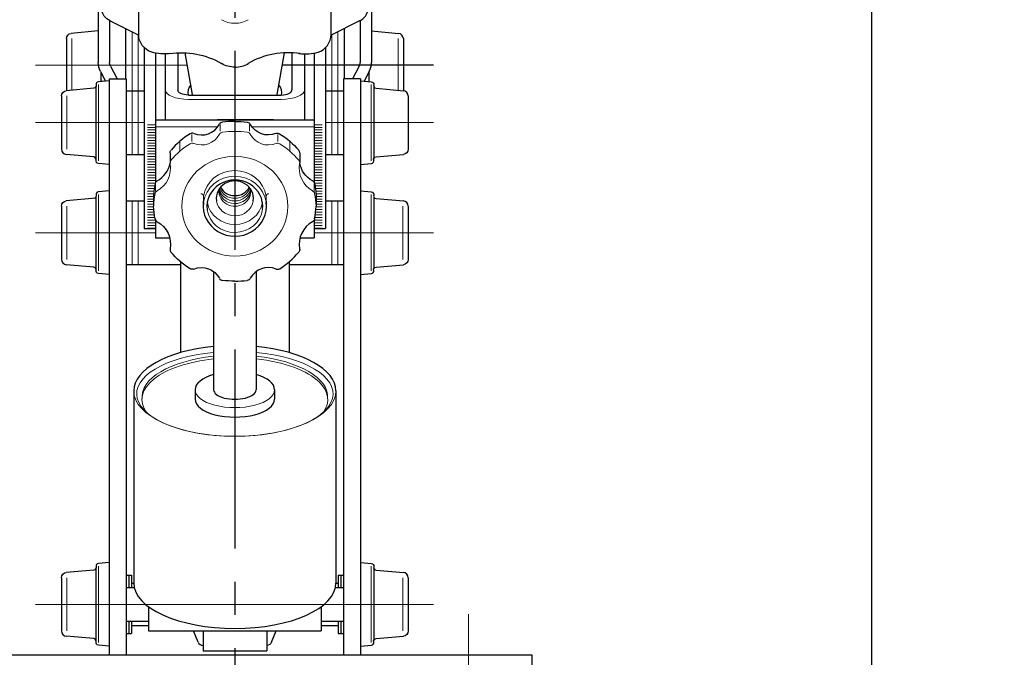
# Model space of a CAD drawing. Units: millimetres. Extents: x 18622 to 25073, y 1564 to 3890.
# Drawn here: x 19907 to 19944, y 2584 to 2608 of the extents above; entities that cross this region are included whole.
import ezdxf

# ---------------------------------------------------------------- set-up
doc = ezdxf.new("R2010")
doc.units = ezdxf.units.MM
doc.header["$LTSCALE"] = 10
doc.linetypes.add('CENTER2', pattern=[1.125, 0.75, -0.125, 0.125, -0.125])
doc.linetypes.add('DGN Style 4', pattern=[46.023235, 22.997244, -11.498622, 0.028747, -11.498622])
for name, color, linetype in [('02', 2, 'Continuous'), ('COTA', 10, 'Continuous'), ('EIXOS', 10, 'CENTER2')]:
    doc.layers.add(name, color=color, linetype=linetype)
doc.styles.add('REGUA80', font='simplex.shx')
doc.dimstyles.new('ISO-25', dxfattribs={"dimtxt": 2.5, "dimasz": 2.5, "dimexe": 1.25, "dimexo": 0.625, "dimtad": 1, "dimtxsty": 'Standard', "dimcen": 2.5, "dimadec": 0, "dimazin": 0, "dimtfac": 1, "dimtmove": 0, "dimatfit": 3, "dimfxl": 0, "dimarcsym": 0})

# ---------------------------------------------------------------- blocks, each defined once
blk = doc.blocks.new('COTAPT')
at = {"color": 0, "linetype": 'ByBlock'}
blk.add_line((0, 0), (200, 0), dxfattribs=at)
at = {"color": 6, "linetype": 'ByBlock'}
blk.add_lwpolyline([(-20, 20), (20, 20), (20, -20), (-20, -20)], close=True, dxfattribs=at)
blk = doc.blocks.new('*D111')
at = {"layer": 'COTA', "color": 0, "lineweight": -2}
for p, q in [((19891.421, 2614.527), (19891.421, 2571.684)), ((19939.421, 2614.527), (19939.421, 2571.684)), ((19891.446, 2576.684), (19939.396, 2576.684))]:
    blk.add_line(p, q, dxfattribs=at)
at = {"layer": 'Defpoints', "color": 0}
for p in [(19891.421, 2622.027), (19939.421, 2622.027), (19939.421, 2576.684)]:
    blk.add_point(p, dxfattribs=at)
at = {"layer": 'COTA', "color": 0, "lineweight": -2, "xscale": 0.025, "yscale": 0.025, "zscale": 0.025, "rotation": 180}
blk.add_blockref('COTAPT', (19891.421, 2576.684), dxfattribs=at)
at = {"layer": 'COTA', "color": 0, "lineweight": -2, "xscale": 0.025, "yscale": 0.025, "zscale": 0.025}
blk.add_blockref('COTAPT', (19939.421, 2576.684), dxfattribs=at)
at = {"layer": 'COTA', "color": 3, "insert": (19915.421, 2580.384), "char_height": 2.5, "attachment_point": 5, "style": 'REGUA80'}
blk.add_mtext('48', dxfattribs=at)

msp = doc.modelspace()

# ---------------------------------------------------------------- linework, layer by layer
at = {"layer": '02', "lineweight": 30}
for p, q in [((19910.271, 2613.951), (19910.271, 2606.881)), ((19920.571, 2613.951), (19920.571, 2606.881)), ((19911.796, 2607.933), (19911.797, 2609.091)), ((19919.047, 2607.933), (19919.045, 2609.091)), ((19910.696, 2608.452), (19910.696, 2606.881)), ((19920.146, 2608.452), (19920.146, 2606.881)), ((19910.271, 2608.208), (19910.271, 2606.881)), ((19910.72, 2608.44), (19911.796, 2607.907)), ((19911.296, 2608.154), (19911.296, 2606.261)), ((19920.123, 2608.44), (19919.047, 2607.907)), ((19919.546, 2608.154), (19919.546, 2606.261)), ((19909.071, 2607.774), (19909.071, 2606.771)), ((19910.271, 2608.063), (19909.254, 2607.974)), ((19920.571, 2608.063), (19921.589, 2607.974)), ((19921.771, 2607.774), (19921.771, 2606.771)), ((19912.006, 2607.433), (19912.006, 2600.617)), ((19918.836, 2607.433), (19918.836, 2600.617)), ((19912.431, 2607.228), (19912.431, 2602.358)), ((19912.796, 2607.2), (19912.796, 2604.711)), ((19913.271, 2607.243), (19913.271, 2605.849)), ((19913.826, 2605.672), (19913.549, 2607.243)), ((19917.016, 2605.672), (19917.293, 2607.243)), ((19917.571, 2607.243), (19917.571, 2605.849)), ((19918.046, 2607.2), (19918.046, 2604.711)), ((19918.411, 2607.228), (19918.411, 2602.358)), ((19909.071, 2606.771), (19909.071, 2605.814)), ((19910.732, 2606.74), (19910.986, 2606.261)), ((19920.111, 2606.74), (19919.857, 2606.261)), ((19921.771, 2606.771), (19921.771, 2605.814)), ((19910.356, 2606.541), (19910.551, 2606.174)), ((19910.356, 2606.541), (19910.497, 2606.275)), ((19910.371, 2606.512), (19910.371, 2606.159)), ((19910.686, 2606.261), (19910.686, 2584.561)), ((19910.686, 2606.261), (19911.321, 2606.261)), ((19911.321, 2606.261), (19911.321, 2584.561)), ((19920.156, 2606.261), (19919.521, 2606.261)), ((19919.521, 2606.261), (19919.521, 2584.561)), ((19920.156, 2606.261), (19920.156, 2584.561)), ((19920.487, 2606.541), (19920.292, 2606.174)), ((19920.471, 2606.512), (19920.471, 2606.159)), ((19910.101, 2605.904), (19909.069, 2605.814)), ((19910.186, 2605.97), (19910.186, 2604.611)), ((19910.686, 2606.186), (19910.278, 2606.151)), ((19910.478, 2606.168), (19910.278, 2606.151)), ((19920.156, 2606.186), (19920.565, 2606.151)), ((19920.656, 2605.97), (19920.656, 2604.611)), ((19920.742, 2605.904), (19921.774, 2605.814)), ((19908.886, 2605.614), (19908.886, 2604.611)), ((19908.886, 2605.614), (19908.886, 2605.52)), ((19911.321, 2605.811), (19912.006, 2605.811)), ((19913.671, 2605.649), (19917.171, 2605.649)), ((19918.836, 2605.811), (19919.521, 2605.811)), ((19921.956, 2605.614), (19921.956, 2604.611)), ((19908.886, 2604.611), (19908.886, 2603.608)), ((19910.186, 2604.611), (19910.186, 2603.253)), ((19912.431, 2604.711), (19918.411, 2604.711)), ((19916.874, 2604.711), (19914.766, 2604.711)), ((19920.656, 2604.611), (19920.656, 2603.253)), ((19921.956, 2604.611), (19921.956, 2603.608)), ((19910.101, 2603.319), (19909.069, 2603.409)), ((19911.321, 2603.411), (19912.006, 2603.411)), ((19912.978, 2603.472), (19912.979, 2603.097)), ((19917.864, 2603.472), (19917.864, 2603.097)), ((19918.836, 2603.411), (19919.521, 2603.411)), ((19920.742, 2603.319), (19921.774, 2603.409)), ((19910.686, 2603.036), (19910.278, 2603.072)), ((19920.156, 2603.036), (19920.565, 2603.072)), ((19910.186, 2601.82), (19910.186, 2600.461)), ((19910.686, 2602.036), (19910.278, 2602.001)), ((19920.156, 2602.036), (19920.565, 2602.001)), ((19920.656, 2601.82), (19920.656, 2600.461)), ((19908.886, 2601.464), (19908.886, 2600.461)), ((19910.186, 2601.761), (19909.069, 2601.664)), ((19911.321, 2601.661), (19912.006, 2601.661)), ((19912.357, 2601.743), (19912.357, 2601.46)), ((19918.486, 2601.743), (19918.485, 2601.46)), ((19918.836, 2601.661), (19919.521, 2601.661)), ((19920.742, 2601.754), (19921.774, 2601.664)), ((19921.956, 2601.464), (19921.956, 2600.461)), ((19912.431, 2600.939), (19912.431, 2600.267)), ((19918.411, 2600.939), (19918.411, 2600.267)), ((19908.886, 2600.461), (19908.886, 2599.458)), ((19910.186, 2600.461), (19910.186, 2599.103)), ((19912.006, 2600.617), (19912.431, 2600.617)), ((19918.411, 2600.617), (19918.836, 2600.617)), ((19920.656, 2600.461), (19920.656, 2599.103)), ((19921.956, 2600.461), (19921.956, 2599.458)), ((19912.431, 2600.267), (19912.967, 2600.267)), ((19917.876, 2600.267), (19918.411, 2600.267)), ((19910.101, 2599.169), (19909.069, 2599.259)), ((19911.321, 2599.261), (19913.371, 2599.261)), ((19913.371, 2599.369), (19913.371, 2595.945)), ((19917.471, 2599.369), (19917.471, 2595.945)), ((19917.471, 2599.261), (19919.521, 2599.261)), ((19920.742, 2599.169), (19921.774, 2599.259)), ((19910.686, 2598.886), (19910.278, 2598.922)), ((19914.621, 2598.998), (19914.621, 2594.547)), ((19916.221, 2598.998), (19916.221, 2594.547)), ((19920.156, 2598.886), (19920.565, 2598.922)), ((19911.611, 2594.503), (19911.611, 2587.265)), ((19913.921, 2594.547), (19913.921, 2594.19)), ((19916.921, 2594.547), (19916.921, 2594.19)), ((19919.231, 2594.503), (19919.231, 2587.265)), ((19910.686, 2588.036), (19910.278, 2588.001)), ((19920.156, 2588.036), (19920.565, 2588.001)), ((19910.101, 2587.754), (19909.069, 2587.664)), ((19910.186, 2587.82), (19910.186, 2586.461)), ((19920.656, 2587.82), (19920.656, 2586.461)), ((19920.742, 2587.754), (19921.774, 2587.664)), ((19908.886, 2587.464), (19908.886, 2586.461)), ((19911.321, 2587.561), (19911.521, 2587.561)), ((19911.421, 2587.561), (19911.421, 2587.096)), ((19911.521, 2587.561), (19911.521, 2587.096)), ((19919.321, 2587.561), (19919.521, 2587.561)), ((19919.321, 2587.561), (19919.321, 2587.096)), ((19919.421, 2587.561), (19919.421, 2587.096)), ((19921.956, 2587.464), (19921.956, 2586.461)), ((19911.321, 2587.096), (19911.63, 2587.096)), ((19911.521, 2587.261), (19911.611, 2587.261)), ((19919.213, 2587.096), (19919.521, 2587.096)), ((19919.231, 2587.261), (19919.321, 2587.261)), ((19908.886, 2586.461), (19908.886, 2585.458)), ((19910.186, 2586.461), (19910.186, 2585.103)), ((19912.171, 2586.372), (19912.171, 2585.461)), ((19918.671, 2586.372), (19918.671, 2585.461)), ((19920.656, 2586.461), (19920.656, 2585.103)), ((19921.956, 2586.461), (19921.956, 2585.458)), ((19911.321, 2585.826), (19912.171, 2585.826)), ((19911.421, 2585.826), (19911.421, 2585.361)), ((19911.521, 2585.826), (19911.521, 2585.361)), ((19918.671, 2585.826), (19919.521, 2585.826)), ((19919.321, 2585.826), (19919.321, 2585.361)), ((19919.421, 2585.826), (19919.421, 2585.361)), ((19911.521, 2585.661), (19912.171, 2585.661)), ((19912.171, 2585.461), (19918.671, 2585.461)), ((19914.035, 2585.038), (19913.868, 2585.461)), ((19914.221, 2585.461), (19914.221, 2584.711)), ((19916.621, 2585.461), (19916.621, 2584.711)), ((19916.807, 2585.038), (19916.975, 2585.461)), ((19918.671, 2585.661), (19919.321, 2585.661)), ((19910.101, 2585.169), (19909.069, 2585.259)), ((19911.321, 2585.361), (19911.521, 2585.361)), ((19919.321, 2585.361), (19919.521, 2585.361)), ((19920.742, 2585.169), (19921.774, 2585.259)), ((19910.686, 2584.886), (19910.278, 2584.922)), ((19914.221, 2584.711), (19916.621, 2584.711)), ((19920.156, 2584.886), (19920.565, 2584.922)), ((19904.228, 2584.561), (19926.615, 2584.561)), ((19926.615, 2584.561), (19926.615, 2583.926))]:
    msp.add_line(p, q, dxfattribs=at)
at = {"layer": '02', "lineweight": 0}
for p, q in [((19909.271, 2607.774), (19909.271, 2605.831)), ((19921.571, 2607.774), (19921.571, 2605.831)), ((19910.286, 2603.172), (19910.286, 2606.051)), ((19920.556, 2603.172), (19920.556, 2606.051)), ((19909.086, 2603.608), (19909.086, 2605.614)), ((19913.671, 2605.487), (19917.171, 2605.487)), ((19912.431, 2604.448), (19914.773, 2604.448)), ((19914.871, 2604.538), (19914.871, 2604.285)), ((19915.971, 2604.538), (19915.971, 2604.285)), ((19918.411, 2604.448), (19916.069, 2604.448)), ((19913.803, 2603.896), (19913.803, 2604.169)), ((19917.04, 2603.896), (19917.04, 2604.169)), ((19913.348, 2603.533), (19913.348, 2603.908)), ((19917.495, 2603.533), (19917.495, 2603.908)), ((19912.43, 2602.01), (19912.43, 2602.29)), ((19918.413, 2602.01), (19918.413, 2602.29)), ((19918.413, 2602.01), (19918.413, 2602.29)), ((19910.286, 2599.022), (19910.286, 2601.901)), ((19914.231, 2601.49), (19914.24, 2601.824)), ((19916.601, 2601.833), (19916.612, 2601.493)), ((19920.556, 2599.022), (19920.556, 2601.901)), ((19909.086, 2599.458), (19909.086, 2601.464)), ((19921.756, 2599.458), (19921.756, 2601.464)), ((19910.286, 2585.022), (19910.286, 2587.901)), ((19920.556, 2585.022), (19920.556, 2587.901)), ((19909.086, 2585.458), (19909.086, 2587.464)), ((19921.756, 2585.458), (19921.756, 2587.464))]:
    msp.add_line(p, q, dxfattribs=at)
at = {"layer": '02', "lineweight": 13}
for p, q in [((19911.546, 2603.411), (19911.546, 2608.03)), ((19911.771, 2603.411), (19911.771, 2607.919)), ((19919.071, 2603.411), (19919.071, 2607.919)), ((19919.296, 2603.411), (19919.296, 2608.03)), ((19912.415, 2604.533), (19912.131, 2604.533)), ((19912.415, 2604.433), (19912.131, 2604.433)), ((19918.428, 2604.533), (19918.711, 2604.533)), ((19918.428, 2604.433), (19918.711, 2604.433)), ((19912.415, 2604.333), (19912.131, 2604.333)), ((19912.415, 2604.233), (19912.131, 2604.233)), ((19912.415, 2604.133), (19912.131, 2604.133)), ((19912.415, 2604.033), (19912.131, 2604.033)), ((19918.428, 2604.333), (19918.711, 2604.333)), ((19918.428, 2604.233), (19918.711, 2604.233)), ((19918.428, 2604.133), (19918.711, 2604.133)), ((19918.428, 2604.033), (19918.711, 2604.033)), ((19912.415, 2603.933), (19912.131, 2603.933)), ((19912.415, 2603.833), (19912.131, 2603.833)), ((19912.415, 2603.733), (19912.131, 2603.733)), ((19912.415, 2603.633), (19912.131, 2603.633)), ((19918.428, 2603.933), (19918.711, 2603.933)), ((19918.428, 2603.833), (19918.711, 2603.833)), ((19918.428, 2603.733), (19918.711, 2603.733)), ((19918.428, 2603.633), (19918.711, 2603.633)), ((19912.415, 2603.533), (19912.131, 2603.533)), ((19912.415, 2603.433), (19912.131, 2603.433)), ((19912.415, 2603.333), (19912.131, 2603.333)), ((19918.428, 2603.533), (19918.711, 2603.533)), ((19918.428, 2603.433), (19918.711, 2603.433)), ((19918.428, 2603.333), (19918.711, 2603.333)), ((19912.415, 2603.233), (19912.131, 2603.233)), ((19912.415, 2603.133), (19912.131, 2603.133)), ((19912.415, 2603.033), (19912.131, 2603.033)), ((19912.415, 2602.933), (19912.131, 2602.933)), ((19918.428, 2603.233), (19918.711, 2603.233)), ((19918.428, 2603.133), (19918.711, 2603.133)), ((19918.428, 2603.033), (19918.711, 2603.033)), ((19918.428, 2602.933), (19918.711, 2602.933)), ((19912.415, 2602.833), (19912.131, 2602.833)), ((19912.415, 2602.733), (19912.131, 2602.733)), ((19912.415, 2602.633), (19912.131, 2602.633)), ((19912.415, 2602.533), (19912.131, 2602.533)), ((19918.428, 2602.833), (19918.711, 2602.833)), ((19918.428, 2602.733), (19918.711, 2602.733)), ((19918.428, 2602.633), (19918.711, 2602.633)), ((19918.428, 2602.533), (19918.711, 2602.533)), ((19912.415, 2602.433), (19912.131, 2602.433)), ((19912.415, 2602.333), (19912.131, 2602.333)), ((19912.399, 2602.233), (19912.131, 2602.233)), ((19918.428, 2602.433), (19918.711, 2602.433)), ((19918.428, 2602.333), (19918.711, 2602.333)), ((19918.444, 2602.233), (19918.711, 2602.233)), ((19912.384, 2602.133), (19912.131, 2602.133)), ((19912.372, 2602.033), (19912.131, 2602.033)), ((19912.363, 2601.933), (19912.131, 2601.933)), ((19912.359, 2601.833), (19912.131, 2601.833)), ((19918.459, 2602.133), (19918.711, 2602.133)), ((19918.471, 2602.033), (19918.711, 2602.033)), ((19918.479, 2601.933), (19918.711, 2601.933)), ((19918.484, 2601.833), (19918.711, 2601.833)), ((19911.546, 2601.661), (19911.546, 2599.261)), ((19911.771, 2601.661), (19911.771, 2599.261)), ((19912.357, 2601.733), (19912.131, 2601.733)), ((19912.357, 2601.633), (19912.131, 2601.633)), ((19912.357, 2601.533), (19912.131, 2601.533)), ((19912.359, 2601.433), (19912.131, 2601.433)), ((19918.484, 2601.433), (19918.711, 2601.433)), ((19918.486, 2601.733), (19918.711, 2601.733)), ((19918.486, 2601.633), (19918.711, 2601.633)), ((19918.486, 2601.533), (19918.711, 2601.533)), ((19919.071, 2601.661), (19919.071, 2599.261)), ((19919.296, 2601.661), (19919.296, 2599.261)), ((19912.365, 2601.333), (19912.131, 2601.333)), ((19912.375, 2601.233), (19912.131, 2601.233)), ((19912.389, 2601.133), (19912.131, 2601.133)), ((19912.406, 2601.033), (19912.131, 2601.033)), ((19918.437, 2601.033), (19918.711, 2601.033)), ((19918.454, 2601.133), (19918.711, 2601.133)), ((19918.468, 2601.233), (19918.711, 2601.233)), ((19918.478, 2601.333), (19918.711, 2601.333)), ((19912.415, 2600.933), (19912.131, 2600.933)), ((19912.415, 2600.833), (19912.131, 2600.833)), ((19912.415, 2600.733), (19912.131, 2600.733)), ((19918.428, 2600.933), (19918.711, 2600.933)), ((19918.428, 2600.833), (19918.711, 2600.833)), ((19918.428, 2600.733), (19918.711, 2600.733)), ((19912.415, 2600.633), (19912.131, 2600.633)), ((19918.428, 2600.633), (19918.711, 2600.633))]:
    msp.add_line(p, q, dxfattribs=at)
at = {"layer": '02', "lineweight": 0, "extrusion": (0, 0, -1)}
for centre, radius, start, end in [((-19915.421, 2609.352), 1, 270, 300.2463), ((-19914.972, 2604.104), 0.15, 28.2544, 82.3387), ((-19915.48, 2601.199), 3.082, 88.913, 97.6613), ((-19916.683, 2604.541), 0.772, 247.8527, 331.7456), ((-19917.031, 2603.687), 0.15, 67.8527, 121.9371), ((-19915.48, 2601.199), 3.082, 121.9371, 139.6539), ((-19913.129, 2603.097), 0.15, 349.4934, 40.3461), ((-19918.816, 2602.893), 0.97, 298.5667, 10.5066), ((-19912.563, 2601.909), 0.15, 11.698, 61.4333), ((-19914.144, 2601.833), 0.0971, 89.1663, 180.004), ((-19915.555, 2601.345), 2.932, 168.302, 177.749)]:
    msp.add_arc(centre, radius, start, end, dxfattribs=at)
at = {"layer": '02', "lineweight": 0}
for centre, radius, start, end in [((19915.421, 2609.352), 1, 270, 300.2463), ((19914.16, 2604.541), 0.772, 247.8527, 331.7456), ((19915.363, 2601.199), 3.082, 88.913, 97.6613), ((19915.871, 2604.104), 0.15, 28.2544, 82.3387), ((19915.363, 2601.199), 3.082, 121.9371, 139.6539), ((19913.812, 2603.687), 0.15, 67.8527, 121.9371), ((19912.027, 2602.893), 0.97, 298.5667, 10.5066), ((19917.714, 2603.097), 0.15, 349.4934, 40.3461), ((19915.288, 2601.345), 2.932, 168.302, 177.749), ((19916.698, 2601.833), 0.0971, 89.1663, 180.004), ((19918.28, 2601.909), 0.15, 11.698, 61.4333), ((19918.28, 2601.909), 0.15, 11.698, 61.4333)]:
    msp.add_arc(centre, radius, start, end, dxfattribs=at)
at = {"layer": '02', "lineweight": 30, "extrusion": (0, 0, -1)}
for centre, radius, start, end in [((-19909.271, 2607.774), 0.2, 0, 84.9999), ((-19912.496, 2607.933), 0.7, 287.3829, 0.0632), ((-19913.41, 2604.252), 2.994, 81.3287, 120.2463), ((-19910.996, 2606.881), 0.725, 331.9934, 0), ((-19910.996, 2606.881), 0.3, 331.9931, 0), ((-19915.421, 2607.702), 1, 270, 300.2463), ((-19910.092, 2606.003), 0.1, 166.2641, 265.0001), ((-19920.556, 2606.051), 0.1, 95.0007, 193.7359), ((-19909.086, 2605.614), 0.2, 0, 84.9999), ((-19909.086, 2605.614), 0.2, 0, 84.9999), ((-19915.477, 2601.566), 3.089, 88.9624, 97.6993), ((-19915.871, 2604.479), 0.15, 97.6993, 151.5131), ((-19916.682, 2604.918), 0.772, 248.0075, 331.5131), ((-19917.027, 2604.063), 0.15, 68.0075, 121.8212), ((-19915.477, 2601.566), 3.089, 121.8212, 139.5702), ((-19913.128, 2603.472), 0.15, 359.9598, 40.4298), ((-19920.751, 2603.219), 0.1, 346.2641, 85.0001), ((-19921.756, 2603.608), 0.2, 180, 264.9999), ((-19910.286, 2603.172), 0.1, 275.0007, 13.7359), ((-19918.816, 2603.268), 0.97, 298.4967, 348.9981), ((-19912.561, 2602.284), 0.15, 11.4749, 61.5033), ((-19915.626, 2601.744), 2.86, 168.5251, 180.0289), ((-19910.092, 2601.853), 0.1, 166.2641, 265.0001), ((-19920.556, 2601.901), 0.1, 95.0007, 193.7359), ((-19909.086, 2601.464), 0.2, 0, 84.9999), ((-19915.288, 2601.575), 2.932, 348.302, 357.749), ((-19912.027, 2600.027), 0.97, 118.5667, 190.5066), ((-19918.28, 2601.011), 0.15, 191.698, 241.4333), ((-19915.363, 2601.721), 3.082, 301.9371, 319.6539), ((-19917.714, 2599.823), 0.15, 169.4934, 220.3461), ((-19914.16, 2598.379), 0.772, 67.8527, 151.7456), ((-19920.751, 2599.069), 0.1, 346.2641, 85.0001), ((-19921.756, 2599.458), 0.2, 180, 264.9999), ((-19910.286, 2599.022), 0.1, 275.0007, 13.7359), ((-19913.812, 2599.233), 0.15, 247.8527, 301.9371), ((-19915.363, 2601.721), 3.082, 268.913, 277.6613), ((-19915.871, 2598.815), 0.15, 208.2544, 262.3387), ((-19910.092, 2587.853), 0.1, 166.2641, 265.0001), ((-19920.556, 2587.901), 0.1, 95.0007, 193.7359), ((-19909.086, 2587.464), 0.2, 0, 84.9999), ((-19921.756, 2585.458), 0.2, 180, 264.9999), ((-19920.751, 2585.069), 0.1, 346.2641, 85.0001), ((-19910.286, 2585.022), 0.1, 275.0007, 13.7359), ((-19916.621, 2585.111), 0.2, 201.4073, 270.0011)]:
    msp.add_arc(centre, radius, start, end, dxfattribs=at)
at = {"layer": '02', "lineweight": 30}
for centre, radius, start, end in [((19918.347, 2607.933), 0.7, 287.3829, 0.0632), ((19921.571, 2607.774), 0.2, 0, 84.9999), ((19917.433, 2604.252), 2.994, 81.3287, 120.2463), ((19915.421, 2607.702), 1, 270, 300.2463), ((19919.846, 2606.881), 0.3, 331.9931, 0), ((19919.846, 2606.881), 0.725, 331.9934, 0), ((19910.286, 2606.051), 0.1, 95.0007, 193.7359), ((19920.751, 2606.003), 0.1, 166.2641, 265.0001), ((19921.756, 2605.614), 0.2, 0, 84.9999), ((19914.161, 2604.918), 0.772, 248.0075, 331.5131), ((19914.972, 2604.479), 0.15, 97.6993, 151.5131), ((19915.366, 2601.566), 3.089, 88.9624, 97.6993), ((19915.366, 2601.566), 3.089, 121.8212, 139.5702), ((19913.816, 2604.063), 0.15, 68.0075, 121.8212), ((19909.086, 2603.608), 0.2, 180, 264.9999), ((19910.092, 2603.219), 0.1, 346.2641, 85.0001), ((19917.714, 2603.472), 0.15, 359.9598, 40.4298), ((19912.027, 2603.268), 0.97, 298.4967, 348.9981), ((19920.556, 2603.172), 0.1, 275.0007, 13.7359), ((19915.217, 2601.744), 2.86, 168.5251, 180.0289), ((19918.281, 2602.284), 0.15, 11.4749, 61.5033), ((19910.286, 2601.901), 0.1, 95.0007, 193.7359), ((19920.751, 2601.853), 0.1, 166.2641, 265.0001), ((19915.555, 2601.575), 2.932, 348.302, 357.749), ((19921.756, 2601.464), 0.2, 0, 84.9999), ((19912.563, 2601.011), 0.15, 191.698, 241.4333), ((19918.816, 2600.027), 0.97, 118.5667, 190.5066), ((19913.129, 2599.823), 0.15, 169.4934, 220.3461), ((19915.48, 2601.721), 3.082, 301.9371, 319.6539), ((19909.086, 2599.458), 0.2, 180, 264.9999), ((19910.092, 2599.069), 0.1, 346.2641, 85.0001), ((19916.683, 2598.379), 0.772, 67.8527, 151.7456), ((19917.031, 2599.233), 0.15, 247.8527, 301.9371), ((19920.556, 2599.022), 0.1, 275.0007, 13.7359), ((19914.972, 2598.815), 0.15, 208.2544, 262.3387), ((19915.48, 2601.721), 3.082, 268.913, 277.6613), ((19910.286, 2587.901), 0.1, 95.0007, 193.7359), ((19920.751, 2587.853), 0.1, 166.2641, 265.0001), ((19921.756, 2587.464), 0.2, 0, 84.9999), ((19909.086, 2585.458), 0.2, 180, 264.9999), ((19910.092, 2585.069), 0.1, 346.2641, 85.0001), ((19914.221, 2585.111), 0.2, 201.4073, 270.0011), ((19920.556, 2585.022), 0.1, 275.0007, 13.7359)]:
    msp.add_arc(centre, radius, start, end, dxfattribs=at)
at = {"layer": '02', "lineweight": 30, "extrusion": (0, 0, -1)}
for centre, major_axis, ratio, start_param, end_param in [((19911.121, 2608.845), (-0.7, 0), 0.706731, -0.959443, -0.000007), ((19912.746, 2607.551), (-0.789, 0), 0.445361, -1.909142, -0.949932), ((19913.671, 2605.849), (-0.4, 0), 0.5, -1.570796, 0)]:
    msp.add_ellipse(centre, major_axis=major_axis, ratio=ratio, start_param=start_param, end_param=end_param, dxfattribs=at)
at = {"layer": '02', "lineweight": 30}
for centre, major_axis, ratio, start_param, end_param in [((19919.721, 2608.845), (0.7, 0), 0.706731, -0.959443, -0.000007), ((19918.097, 2607.551), (0.789, 0), 0.445361, -1.909142, -0.949932), ((19915.421, 2605.728), (1.769, 0), 0.501699, 2.787652, 3.231633), ((19915.421, 2605.728), (1.769, 0), 0.501699, -0.090041, 0.353939), ((19917.171, 2605.849), (0.4, 0), 0.5, -1.570796, 0), ((19915.421, 2601.46), (1.05, 0), 0.940514, -0.114702, 3.274892), ((19915.421, 2601.758), (0.7, 0), 0.940514, -0.144024, 3.27729), ((19915.421, 2602.424), (0.6, 0), 0.940517, -2.688045, -0.453539), ((19915.421, 2601.46), (1.191, 0), 0.94756, 3.011901, 6.42014), ((19915.421, 2594.503), (3.81, 0), 0.449102, 1.782344, 3.141593), ((19915.421, 2594.503), (3.81, 0), 0.449102, 0, 1.359248), ((19915.421, 2594.547), (1.5, 0), 0.4491, 2.133333, 3.141593), ((19915.421, 2594.547), (1.5, 0), 0.4491, 0, 1.00826), ((19915.421, 2594.547), (0.8, 0), 0.4491, 3.141592, 6.283199), ((19915.421, 2594.19), (1.5, 0), 0.449107, 3.141592, 6.283199), ((19915.421, 2587.265), (3.81, 0), 0.449102, 3.141593, 6.283185)]:
    msp.add_ellipse(centre, major_axis=major_axis, ratio=ratio, start_param=start_param, end_param=end_param, dxfattribs=at)
at = {"layer": '02', "lineweight": 0, "extrusion": (0, 0, -1)}
msp.add_ellipse((19913.671, 2605.849), major_axis=(-0.875, 0), ratio=0.413063, start_param=-1.570796, end_param=0, dxfattribs=at)
at = {"layer": '02', "lineweight": 0}
for centre, major_axis, ratio, start_param, end_param in [((19917.171, 2605.849), (0.875, 0), 0.413063, -1.570796, 0), ((19915.421, 2605.728), (1.6, 0), 0.4491, -3.062571, -3.030116), ((19915.421, 2605.728), (1.6, 0), 0.4491, -6.394662, -6.362208), ((19915.421, 2601.678), (1.191, 0), 0.94756, 0.136958, 3.011902), ((19915.421, 2601.46), (1.191, 0), 0.94756, 0.136958, 3.011902), ((19915.421, 2602.324), (0.6, 0), 0.940517, -2.814516, -0.327083), ((19915.421, 2602.024), (0.6, 0), 0.940517, 3.052431, 6.428683), ((19915.421, 2602.124), (0.6, 0), 0.940517, -3.094759, -0.089643), ((19915.421, 2602.224), (0.6, 0), 0.940517, -2.944445, -0.197154), ((19915.421, 2601.758), (1.05, 0), 0.940514, -2.985324, -0.156269), ((19915.421, 2601.758), (0.7, 0), 0.940514, -3.005902, -0.144021), ((19915.421, 2601.46), (1.05, 0), 0.940514, -3.008293, -0.114697), ((19915.421, 2594.393), (3.7, 0), 0.432743, 1.788728, 7.636051), ((19915.421, 2594.179), (3.5, 0), 0.449103, 1.801406, 3.448615), ((19915.421, 2594.279), (3.5, 0), 0.449103, 1.801406, 3.188564), ((19915.421, 2594.279), (3.5, 0), 0.449103, -0.042067, 1.340186), ((19915.421, 2594.179), (3.5, 0), 0.449103, 0.42602, 1.340186), ((19915.421, 2594.179), (3.5, 0), 0.449103, -0.307019, 0.426021), ((19915.421, 2594.503), (3.81, 0), 0.449102, 3.141593, 6.283185), ((19915.421, 2594.547), (1.5, 0), 0.4491, -3.141593, 0)]:
    msp.add_ellipse(centre, major_axis=major_axis, ratio=ratio, start_param=start_param, end_param=end_param, dxfattribs=at)
msp.add_ellipse((19915.421, 2601.46), major_axis=(2, 0), ratio=0.940505, dxfattribs=at)
at = {"layer": 'EIXOS'}
for p, q in [((19915.421, 2708.563), (19915.421, 2581.611)), ((19922.912, 2606.771), (19917.21, 2606.771))]:
    msp.add_line(p, q, dxfattribs=at)
at = {"layer": 'EIXOS', "linetype": 'DGN Style 4', "lineweight": 0}
for p, q in [((19907.905, 2606.771), (19913.633, 2606.771)), ((19907.905, 2604.611), (19912.006, 2604.611)), ((19918.836, 2604.611), (19922.912, 2604.611)), ((19907.905, 2600.461), (19912.431, 2600.461)), ((19918.411, 2600.461), (19922.912, 2600.461)), ((19907.905, 2586.461), (19922.912, 2586.461)), ((19924.221, 2586.096), (19924.221, 2582.105))]:
    msp.add_line(p, q, dxfattribs=at)

# ---------------------------------------------------------------- dimensions: what is measured, and where the dimension line sits
at = {"layer": 'COTA'}
dim = msp.add_linear_dim(base=(19939.421, 2576.684), p1=(19891.421, 2622.027), p2=(19939.421, 2622.027), text='48', dimstyle='ISO-25', override={"dimscale": 2.5, "dimtxt": 1, "dimasz": 0.01, "dimexe": 2, "dimexo": 3, "dimgap": 0.98, "dimrnd": 0.5, "dimtxsty": 'REGUA80', "dimblk": 'COTAPT', "dimcen": 4, "dimdle": 4, "dimclrt": 3, "dimaunit": 1, "dimtix": 1, "dimtofl": 0, "dimtmove": 2, "dimatfit": 2}, dxfattribs=at)
dim.commit()
dim.dimension.update_dxf_attribs({"geometry": '*D111', "text_midpoint": (19915.421, 2580.384)})

doc.saveas('drawing.dxf')
